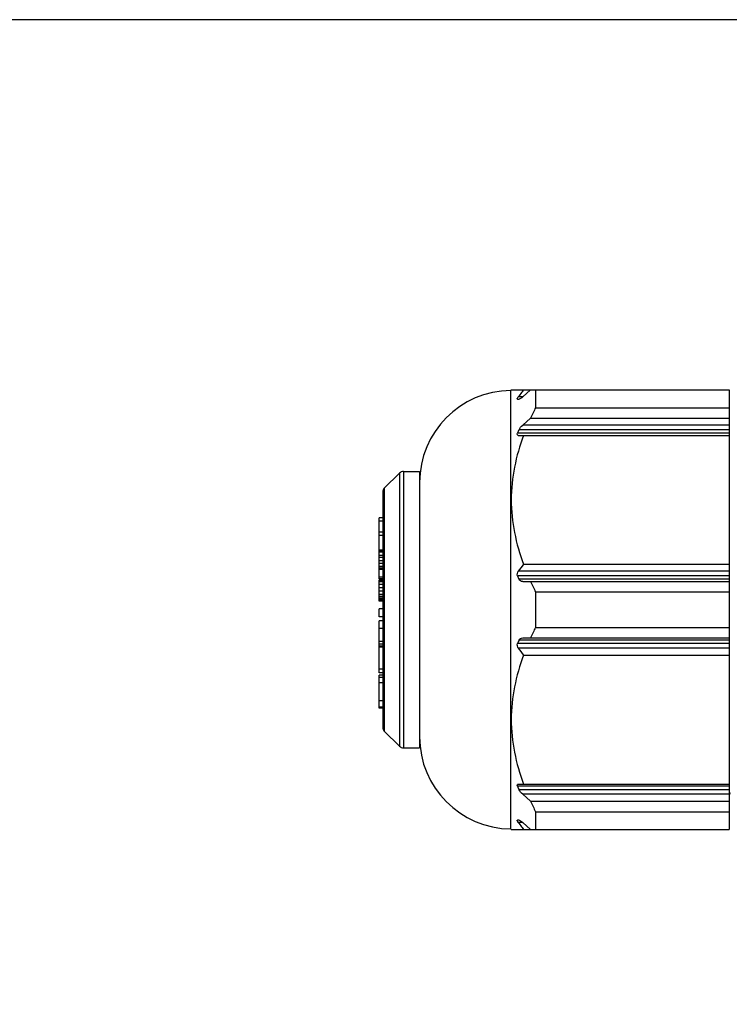
# Model space of a CAD drawing. Units: millimetres. Extents: x 23849 to 40688, y -5979 to 13677.
# Drawn here: x 25077 to 25116, y 13248 to 13302 of the extents above; entities that cross this region are included whole.
import ezdxf

# ---------------------------------------------------------------- set-up
doc = ezdxf.new("R2010")
doc.units = ezdxf.units.MM
doc.header["$LTSCALE"] = 0.4
doc.layers.add('Anotaciones Finas', color=3, linetype='Continuous')
doc.layers.add('Cotas', color=2, linetype='Continuous')
doc.styles.add('UNE00', font='romans.shx', dxfattribs={"width": 0.9})
doc.dimstyles.new('UNE', dxfattribs={"dimscale": 0, "dimtxt": 2.5, "dimasz": 2.5, "dimexe": 1.5, "dimexo": 0, "dimgap": 1, "dimtad": 1, "dimrnd": 1.38778e-17, "dimdsep": 46, "dimtxsty": 'UNE00', "dimcen": 2.5, "dimclrd": 256, "dimclre": 256, "dimclrt": 256, "dimazin": 0, "dimtfac": 1, "dimtmove": 0, "dimatfit": 3, "dimfxl": 1, "dimlwd": -1, "dimlwe": -1, "dimarcsym": 0})

# ---------------------------------------------------------------- blocks, each defined once
blk = doc.blocks.new('*D131')
at = {"layer": 'Cotas', "transparency": 16777216}
for p, q in [((25207.626, 13301.812), (23925.706, 13301.812)), ((23927.206, 13251.812), (23927.206, 10801.797)), ((25996.284, 10751.797), (23925.706, 10751.797))]:
    blk.add_line(p, q, dxfattribs=at)
for points in [[(23918.873, 13251.812), (23935.539, 13251.812), (23927.206, 13301.812)], [(23918.873, 10801.797), (23935.539, 10801.797), (23927.206, 10751.797)]]:
    blk.add_solid(points, dxfattribs=at)
at = {"layer": 'Defpoints', "color": 0, "transparency": 16777216}
for p in [(25207.626, 13301.812), (23927.206, 10751.797), (25996.284, 10751.797)]:
    blk.add_point(p, dxfattribs=at)
at = {"layer": 'Cotas', "transparency": 16777216, "insert": (23882.206, 12026.805), "char_height": 50, "attachment_point": 5, "rotation": 90, "style": 'UNE00'}
blk.add_mtext('2550', dxfattribs=at)

msp = doc.modelspace()

# ---------------------------------------------------------------- linework, layer by layer
at = {"layer": 'Anotaciones Finas', "linetype": 'Continuous'}
for p, q in [((25104.044, 13257.888), (25104.045, 13281.688)), ((25104.07, 13281.713), (25104.045, 13281.688)), ((25104.07, 13281.713), (25115.895, 13281.713)), ((25104.691, 13281.338), (25105.121, 13281.713)), ((25105.395, 13281.713), (25105.395, 13280.752)), ((25115.895, 13281.713), (25115.894, 13257.863)), ((25104.411, 13281.271), (25104.454, 13281.338)), ((25104.414, 13281.213), (25104.493, 13281.213)), ((25104.691, 13281.338), (25104.454, 13281.338)), ((25104.593, 13281.525), (25104.539, 13281.452)), ((25105.395, 13280.752), (25115.895, 13280.752)), ((25105.121, 13280.182), (25104.691, 13279.807)), ((25105.121, 13280.182), (25115.895, 13280.182)), ((25115.895, 13279.557), (25104.493, 13279.557)), ((25115.895, 13279.807), (25104.691, 13279.807)), ((25115.895, 13279.374), (25104.414, 13279.375)), ((25104.454, 13279.25), (25115.895, 13279.249)), ((25097.182, 13276.376), (25098.007, 13277.2)), ((25098.007, 13277.2), (25098.006, 13262.376)), ((25098.219, 13277.288), (25098.218, 13262.288)), ((25098.219, 13277.288), (25099.094, 13277.288)), ((25099.094, 13277.288), (25099.094, 13262.288)), ((25097.182, 13276.376), (25097.182, 13267.823)), ((25097.094, 13276.164), (25097.094, 13263.412)), ((25097.094, 13274.781), (25096.894, 13274.781)), ((25096.894, 13271.469), (25096.894, 13274.781)), ((25097.094, 13274.601), (25096.894, 13274.601)), ((25097.094, 13274.001), (25096.894, 13274.001)), ((25097.094, 13273.821), (25096.894, 13273.821)), ((25097.094, 13273.025), (25096.894, 13273.025)), ((25097.094, 13272.979), (25096.894, 13272.979)), ((25097.094, 13272.902), (25096.894, 13272.902)), ((25097.094, 13272.728), (25096.894, 13272.728)), ((25097.094, 13272.62), (25096.894, 13272.62)), ((25097.094, 13272.441), (25096.894, 13272.441)), ((25097.094, 13272.301), (25096.894, 13272.301)), ((25097.094, 13272.129), (25096.894, 13272.129)), ((25097.094, 13272.039), (25096.894, 13272.039)), ((25097.094, 13272.007), (25096.894, 13272.007)), ((25104.735, 13272.251), (25115.894, 13272.251)), ((25097.094, 13271.971), (25096.894, 13271.971)), ((25097.094, 13271.548), (25096.894, 13271.548)), ((25097.094, 13271.469), (25096.894, 13271.469)), ((25115.894, 13271.626), (25104.414, 13271.626)), ((25115.894, 13271.876), (25104.454, 13271.876)), ((25115.894, 13271.443), (25104.492, 13271.444)), ((25097.094, 13271.411), (25096.894, 13271.411)), ((25096.894, 13270.249), (25096.894, 13271.411)), ((25097.094, 13271.4), (25096.894, 13271.4)), ((25097.094, 13271.364), (25096.894, 13271.364)), ((25097.094, 13271.292), (25096.894, 13271.292)), ((25097.094, 13271.158), (25096.894, 13271.158)), ((25097.094, 13270.981), (25096.894, 13270.981)), ((25104.691, 13271.319), (25115.894, 13271.318)), ((25097.094, 13270.791), (25096.894, 13270.791)), ((25097.094, 13270.619), (25096.894, 13270.619)), ((25097.094, 13270.508), (25096.894, 13270.508)), ((25097.094, 13270.42), (25096.894, 13270.42)), ((25097.094, 13270.37), (25096.894, 13270.37)), ((25105.394, 13270.749), (25115.894, 13270.749)), ((25105.394, 13270.749), (25105.394, 13268.827)), ((25097.094, 13270.307), (25096.894, 13270.307)), ((25097.094, 13270.249), (25096.894, 13270.249)), ((25097.094, 13269.843), (25096.894, 13269.843)), ((25096.894, 13269.406), (25096.894, 13269.843)), ((25097.094, 13269.406), (25096.894, 13269.406)), ((25097.094, 13269.176), (25096.894, 13269.176)), ((25096.894, 13267.76), (25096.894, 13269.176)), ((25097.094, 13268.776), (25096.894, 13268.776)), ((25105.394, 13268.827), (25115.894, 13268.827)), ((25104.691, 13268.257), (25115.894, 13268.257)), ((25097.094, 13268.053), (25096.894, 13268.053)), ((25097.094, 13267.911), (25096.894, 13267.911)), ((25097.094, 13267.816), (25096.894, 13267.816)), ((25097.094, 13267.76), (25096.894, 13267.76)), ((25097.094, 13267.755), (25096.894, 13267.755)), ((25096.894, 13266.355), (25096.894, 13267.755)), ((25097.182, 13267.823), (25097.182, 13266.226)), ((25115.894, 13267.949), (25104.414, 13267.95)), ((25115.894, 13267.699), (25104.454, 13267.7)), ((25115.894, 13268.132), (25104.492, 13268.132)), ((25104.735, 13267.325), (25115.894, 13267.324)), ((25097.094, 13266.561), (25096.894, 13266.561)), ((25097.094, 13266.355), (25096.894, 13266.355)), ((25097.094, 13266.227), (25096.894, 13266.227)), ((25096.894, 13264.45), (25096.894, 13266.227)), ((25097.094, 13266.106), (25096.894, 13266.106)), ((25097.182, 13266.226), (25097.182, 13263.2)), ((25097.094, 13265.82), (25096.894, 13265.82)), ((25097.094, 13264.836), (25096.894, 13264.836)), ((25097.094, 13264.493), (25096.894, 13264.493)), ((25097.094, 13264.45), (25096.894, 13264.45)), ((25097.182, 13263.2), (25098.006, 13262.376)), ((25098.218, 13262.288), (25099.094, 13262.288)), ((25104.454, 13260.326), (25115.894, 13260.326)), ((25115.894, 13260.201), (25104.414, 13260.201)), ((25115.894, 13260.018), (25104.492, 13260.019)), ((25115.894, 13259.768), (25104.691, 13259.769)), ((25104.691, 13259.769), (25105.121, 13259.394)), ((25115.894, 13259.942), (25115.938, 13259.78)), ((25105.121, 13259.394), (25115.894, 13259.393)), ((25105.394, 13258.824), (25115.894, 13258.824)), ((25105.394, 13258.824), (25105.394, 13257.863)), ((25104.492, 13258.363), (25104.414, 13258.363)), ((25104.691, 13258.238), (25104.454, 13258.238)), ((25104.538, 13258.124), (25104.593, 13258.051)), ((25105.121, 13257.863), (25104.691, 13258.238)), ((25104.069, 13257.863), (25104.044, 13257.888)), ((25104.069, 13257.863), (25115.894, 13257.863))]:
    msp.add_line(p, q, dxfattribs=at)
for centre, radius, start, end in [((25104.094, 13276.688), 5, 90.572, 179.999), ((25130.5, 13262.082), 32.391, 142.6958, 143.1133), ((25128.979, 13263.222), 30.491, 143.2813, 143.5476), ((25119.873, 13273.458), 16.212, 153.2599, 155.4938), ((25117.144, 13274.014), 13.813, 156.3402, 157.165), ((25098.219, 13276.988), 0.3, 89.999, 134.999), ((25097.394, 13276.164), 0.3, 134.999, 179.999), ((25129.851, 13253.111), 31.578, 142.6904, 143.5411), ((25117.144, 13276.986), 13.813, 202.833, 203.6578), ((25119.873, 13278.043), 16.212, 204.5042, 206.7381), ((25119.872, 13261.533), 16.212, 153.2599, 155.4938), ((25117.144, 13262.589), 13.813, 156.3402, 157.165), ((25129.852, 13286.464), 31.578, 216.4569, 217.3076), ((25097.394, 13263.412), 0.3, 179.999, 224.999), ((25104.094, 13262.888), 5, 179.999, 269.426), ((25098.218, 13262.588), 0.3, 224.999, 269.999), ((25132.569, 13261.662), 16.726, 184.8464, 184.991), ((25117.144, 13265.561), 13.813, 202.833, 203.6578), ((25119.872, 13266.118), 16.212, 204.5042, 206.7381), ((25128.98, 13276.353), 30.491, 216.4504, 216.7167), ((25130.501, 13277.493), 32.391, 216.8847, 217.3022)]:
    msp.add_arc(centre, radius, start, end, dxfattribs=at)
for points, knots in [([(25104.414, 13281.213), (25104.407, 13281.213), (25104.386, 13281.235), (25104.404, 13281.257), (25104.411, 13281.271)], [0, 0, 0, 0, 0.332227, 1, 1, 1, 1]), ([(25104.691, 13281.338), (25104.656, 13281.307), (25104.595, 13281.262), (25104.524, 13281.213), (25104.493, 13281.213)], [0, 0, 0, 0, 0.5995, 1, 1, 1, 1]), ([(25104.735, 13279.25), (25104.323, 13278.136), (25103.816, 13275.751), (25104.323, 13273.365), (25104.735, 13272.251)], [0, 0, 0, 0, 0.5, 1, 1, 1, 1]), ([(25104.454, 13279.25), (25104.434, 13279.25), (25104.376, 13279.284), (25104.402, 13279.346), (25104.414, 13279.375)], [0, 0, 0, 0, 0.393151, 1, 1, 1, 1]), ([(25104.691, 13271.319), (25104.653, 13271.319), (25104.569, 13271.338), (25104.51, 13271.404), (25104.492, 13271.444)], [0, 0, 0, 0, 0.472367, 1, 1, 1, 1]), ([(25104.492, 13268.132), (25104.51, 13268.172), (25104.569, 13268.238), (25104.653, 13268.257), (25104.691, 13268.257)], [0, 0, 0, 0, 0.52764, 1, 1, 1, 1]), ([(25104.735, 13267.325), (25104.323, 13266.211), (25103.816, 13263.826), (25104.323, 13261.44), (25104.735, 13260.326)], [0, 0, 0, 0, 0.5, 1, 1, 1, 1]), ([(25104.414, 13260.201), (25104.402, 13260.23), (25104.376, 13260.292), (25104.433, 13260.326), (25104.454, 13260.326)], [0, 0, 0, 0, 0.606743, 1, 1, 1, 1]), ([(25104.454, 13258.238), (25104.442, 13258.254), (25104.424, 13258.279), (25104.405, 13258.315), (25104.396, 13258.338), (25104.397, 13258.36), (25104.409, 13258.363), (25104.414, 13258.363)], [0, 0, 0, 0, 0.388623, 0.627541, 0.800604, 0.90512, 1, 1, 1, 1]), ([(25104.492, 13258.363), (25104.524, 13258.363), (25104.594, 13258.314), (25104.655, 13258.269), (25104.691, 13258.238)], [0, 0, 0, 0, 0.400507, 1, 1, 1, 1])]:
    msp.add_open_spline(points, degree=3, knots=knots, dxfattribs=at)
for points in [[(25104.493, 13279.557), (25104.535, 13279.655), (25104.611, 13279.737), (25104.691, 13279.807)], [(25104.414, 13271.626), (25104.381, 13271.704), (25104.404, 13271.808), (25104.454, 13271.876)], [(25104.454, 13267.7), (25104.404, 13267.768), (25104.381, 13267.872), (25104.414, 13267.95)], [(25104.691, 13259.769), (25104.611, 13259.839), (25104.535, 13259.921), (25104.492, 13260.019)]]:
    msp.add_open_spline(points, degree=3, dxfattribs=at)

# ---------------------------------------------------------------- dimensions: what is measured, and where the dimension line sits
at = {"layer": 'Cotas'}
dim = msp.add_linear_dim(base=(23927.206, 10751.797), p1=(25207.626, 13301.812), p2=(25996.284, 10751.797), angle=90, dimstyle='UNE', override={"dimscale": 1, "dimtxt": 50, "dimasz": 50, "dimgap": 20, "dimdec": 1}, dxfattribs=at)
dim.commit()
dim.dimension.update_dxf_attribs({"geometry": '*D131', "text_midpoint": (23882.206, 12026.805)})

doc.saveas('drawing.dxf')
